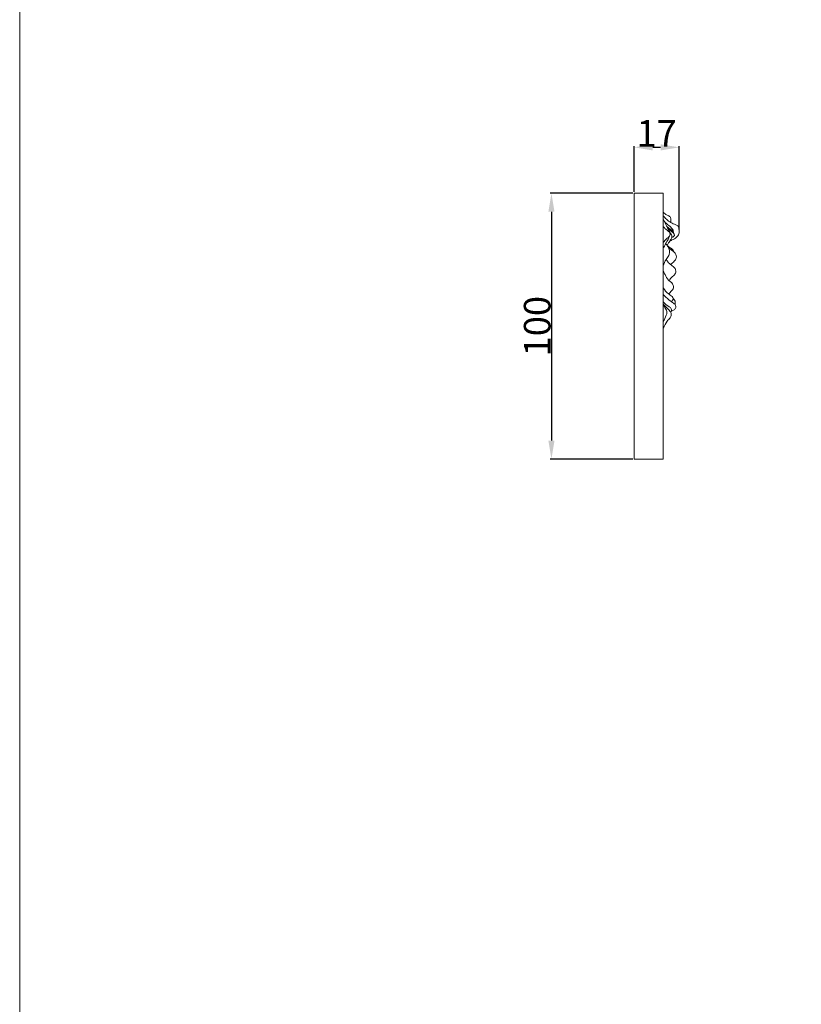
# Model space of a CAD drawing. Units: millimetres. Extents: x 12747 to 15213, y -8112 to -6657.
# Drawn here: x 12747 to 13040, y -7675 to -7305 of the extents above; entities that cross this region are included whole.
import ezdxf

# ---------------------------------------------------------------- set-up
doc = ezdxf.new("R2010")
doc.units = ezdxf.units.MM
doc.header["$MEASUREMENT"] = 0
doc.layers.get('0').update_dxf_attribs({"lineweight": 5})
doc.styles.add('Arial', font='arial.ttf')
doc.dimstyles.new('Default', dxfattribs={"dimtxt": 10, "dimasz": 7, "dimexe": 0.5, "dimexo": 0.5, "dimgap": 0.25, "dimtad": 1, "dimtoh": 1, "dimdec": 0, "dimzin": 1, "dimdsep": 46, "dimtxsty": 'Arial', "dimcen": 0.5, "dimazin": 0, "dimtfac": 1, "dimtdec": 4, "dimtix": 1, "dimtmove": 1, "dimatfit": 3, "dimfxl": 1, "dimtolj": 1, "dimtzin": 1, "dimarcsym": 0})

# ---------------------------------------------------------------- blocks, each defined once
blk = doc.blocks.new('*D3')
at = {"color": 0, "lineweight": -2, "transparency": 16777216}
for p, q in [((12977.63, -7369.36), (12977.63, -7352.11)), ((12987.61, -7352.61), (12984.63, -7352.61)), ((12994.61, -7383.5), (12994.61, -7352.11))]:
    blk.add_line(p, q, dxfattribs=at)
at = {"color": 0, "transparency": 16777216}
for points in [[(12984.63, -7351.45), (12984.63, -7353.78), (12977.63, -7352.61)], [(12987.61, -7351.45), (12987.61, -7353.78), (12994.61, -7352.61)]]:
    blk.add_solid(points, dxfattribs=at)
at = {"layer": 'Defpoints', "color": 0, "transparency": 16777216}
for p in [(12977.63, -7352.61), (12977.63, -7369.86), (12994.61, -7384)]:
    blk.add_point(p, dxfattribs=at)
at = {"color": 0, "transparency": 16777216, "insert": (12986.12, -7347.34), "char_height": 10, "attachment_point": 5, "style": 'Arial'}
blk.add_mtext('\\A1;17', dxfattribs=at)
blk = doc.blocks.new('*D4')
at = {"color": 0, "lineweight": -2, "transparency": 16777216}
for p, q in [((12977.13, -7369.86), (12946.08, -7369.86)), ((12946.58, -7376.86), (12946.58, -7462.86)), ((12977.13, -7469.86), (12946.08, -7469.86))]:
    blk.add_line(p, q, dxfattribs=at)
at = {"color": 0, "transparency": 16777216}
for points in [[(12945.42, -7376.86), (12947.75, -7376.86), (12946.58, -7369.86)], [(12945.42, -7462.86), (12947.75, -7462.86), (12946.58, -7469.86)]]:
    blk.add_solid(points, dxfattribs=at)
at = {"layer": 'Defpoints', "color": 0, "transparency": 16777216}
for p in [(12977.63, -7369.86), (12946.58, -7469.86), (12977.63, -7469.86)]:
    blk.add_point(p, dxfattribs=at)
at = {"color": 0, "transparency": 16777216, "insert": (12941.23, -7419.86), "char_height": 10, "attachment_point": 5, "rotation": 90, "style": 'Arial'}
blk.add_mtext('\\A1;100', dxfattribs=at)

msp = doc.modelspace()

# ---------------------------------------------------------------- linework, layer by layer
for points in [[(12746.73, -8112.02), (15212.72, -8112.02), (15212.72, -6657.33), (12746.73, -6657.33)], [(12977.63, -7469.86), (12977.63, -7369.86), (12988.63, -7369.86), (12988.63, -7469.86)]]:
    msp.add_lwpolyline(points, close=True)
for points, knots in [([(12991.47, -7380.87), (12991.5, -7380.55), (12991.49, -7379.94), (12991.42, -7378.85), (12990.39, -7378.2), (12989.37, -7377.78), (12988.84, -7377.27), (12988.63, -7377.03)], [0, 0, 0, 0, 0.955672, 1.866292, 3.064239, 4.274414, 5.226096, 5.226096, 5.226096, 5.226096]), ([(12990.9, -7388.12), (12991.22, -7387.89), (12992.07, -7387.24), (12993.61, -7386.72), (12994.6, -7385.13), (12994.65, -7383.69), (12994.42, -7382.25), (12992.99, -7381.62), (12991.45, -7380.93), (12989.81, -7379.79), (12988.98, -7378.83), (12988.63, -7378.35)], [0, 0, 0, 0, 1.167701, 3.211097, 4.681604, 6.434195, 7.553334, 8.678014, 10.760229, 12.78157, 14.55452, 14.55452, 14.55452, 14.55452]), ([(12990.06, -7389.48), (12990.25, -7389.17), (12990.72, -7388.41), (12991.35, -7387.41), (12992.11, -7386.09), (12990.9, -7384.1), (12989.68, -7382.05), (12988.91, -7380.23), (12988.63, -7379.5)], [0, 0, 0, 0, 1.1015, 2.669876, 3.635867, 5.375714, 8.834491, 11.194434, 11.194434, 11.194434, 11.194434]), ([(12988.63, -7388.37), (12989.04, -7387.88), (12989.69, -7387.12), (12990.61, -7386.33), (12991.14, -7385.66), (12991.21, -7384.8), (12990.44, -7384.04), (12989.49, -7383.39), (12988.89, -7382.71), (12988.63, -7382.39)], [0, 0, 0, 0, 1.912749, 2.97456, 3.652211, 4.437323, 5.275298, 6.720558, 7.948298, 7.948298, 7.948298, 7.948298]), ([(12992.27, -7384.2), (12992.3, -7384.06), (12992.33, -7383.56), (12991.54, -7382.67), (12990.32, -7381.8), (12989.45, -7380.93), (12989.04, -7380.52)], [0, 0, 0, 0, 0.446424, 1.407815, 3.304256, 5.055702, 5.055702, 5.055702, 5.055702]), ([(12992.4, -7384.86), (12992.42, -7384.74), (12992.44, -7384.3), (12991.78, -7383.68), (12990.84, -7383.09), (12990.18, -7382.53), (12989.85, -7382.24)], [0, 0, 0, 0, 0.362015, 1.247128, 2.47006, 3.794141, 3.794141, 3.794141, 3.794141]), ([(12991.78, -7386.56), (12992.1, -7386.47), (12992.53, -7386.19), (12993, -7385.49), (12992.24, -7384.66), (12991.33, -7383.93), (12990.56, -7383.21), (12990.2, -7382.88)], [0, 0, 0, 0, 0.992096, 1.509782, 2.241313, 3.82183, 5.304186, 5.304186, 5.304186, 5.304186]), ([(12988.63, -7390.61), (12988.91, -7390.02), (12989.47, -7388.89), (12990.21, -7387.63), (12990.71, -7386.75), (12990.7, -7386.36), (12990.68, -7386.21)], [0, 0, 0, 0, 1.940651, 3.762254, 4.44688, 4.897293, 4.897293, 4.897293, 4.897293]), ([(12988.63, -7397.2), (12988.92, -7396.35), (12989.44, -7394.94), (12990.67, -7393.46), (12991.09, -7392.02), (12990.74, -7390.4), (12990.05, -7389.38), (12989.51, -7388.87)], [0, 0, 0, 0, 2.68263, 4.431873, 5.716393, 7.033636, 9.267098, 9.267098, 9.267098, 9.267098]), ([(12992.51, -7391.86), (12992.47, -7391.65), (12992.3, -7391.05), (12991.22, -7390.44), (12990.52, -7389.81), (12990.06, -7389.48)], [0, 0, 0, 0, 0.627118, 1.78928, 3.491186, 3.491186, 3.491186, 3.491186]), ([(12991.33, -7396.69), (12991.85, -7396.32), (12992.6, -7395.55), (12993.76, -7394.21), (12993.33, -7392.26), (12991.71, -7391.4), (12990.91, -7390.58), (12990.52, -7390.21)], [0, 0, 0, 0, 1.907984, 3.236703, 5.083797, 6.915244, 8.528725, 8.528725, 8.528725, 8.528725]), ([(12990.85, -7402.78), (12991.17, -7402.21), (12991.73, -7401.37), (12993.01, -7400.54), (12993.48, -7399.21), (12992.92, -7397.77), (12991.55, -7396.94), (12990.44, -7395.89), (12989.89, -7395.06), (12989.71, -7394.74)], [0, 0, 0, 0, 1.953731, 2.941179, 4.516726, 5.726021, 7.276118, 9.187451, 10.27011, 10.27011, 10.27011, 10.27011]), ([(12990.64, -7407.77), (12990.99, -7407.38), (12991.5, -7406.7), (12992.49, -7405.81), (12992.48, -7404.42), (12991.66, -7403.32), (12990.19, -7402.4), (12989.47, -7400.75), (12988.84, -7399.61), (12988.63, -7399.16)], [0, 0, 0, 0, 1.581174, 2.570319, 3.84084, 5.286915, 6.519026, 8.965531, 10.448386, 10.448386, 10.448386, 10.448386]), ([(12991.62, -7410.63), (12991.82, -7410.48), (12992.13, -7410.13), (12992.47, -7409.38), (12991.74, -7408.41), (12990.12, -7407.6), (12989.16, -7406.27), (12988.63, -7405.42)], [0, 0, 0, 0, 0.752587, 1.400011, 2.261732, 3.940602, 6.933591, 6.933591, 6.933591, 6.933591]), ([(12991.71, -7414.27), (12992.05, -7414.12), (12992.62, -7413.72), (12993.45, -7413.02), (12993.29, -7411.91), (12992.21, -7410.99), (12990.47, -7409.91), (12989.27, -7408.68), (12988.63, -7407.94)], [0, 0, 0, 0, 1.109723, 2.135663, 2.972263, 4.083203, 6.234713, 9.168268, 9.168268, 9.168268, 9.168268]), ([(12993.04, -7411.76), (12993.12, -7411.49), (12993.25, -7410.64), (12992.75, -7409.83), (12992.33, -7409.46)], [0, 0, 0, 0, 0.833155, 2.512857, 2.512857, 2.512857, 2.512857]), ([(12991.47, -7414.7), (12991.6, -7414.53), (12991.83, -7414.08), (12991.68, -7413.16), (12990.75, -7412.49), (12989.65, -7411.81), (12988.97, -7411.13), (12988.63, -7410.75)], [0, 0, 0, 0, 0.638639, 1.453239, 2.563508, 3.888576, 5.403419, 5.403419, 5.403419, 5.403419]), ([(12988.63, -7411.64), (12988.88, -7412.11), (12989.25, -7412.87), (12989.87, -7413.83), (12990.12, -7414.8), (12989.43, -7416.22), (12989.04, -7417.35), (12988.63, -7418.15)], [0, 0, 0, 0, 1.593268, 2.527893, 3.446029, 4.425807, 7.102984, 7.102984, 7.102984, 7.102984]), ([(12988.63, -7420.63), (12989.03, -7419.7), (12989.75, -7418.27), (12991.08, -7416.92), (12991.64, -7415.91), (12991.67, -7414.96), (12991.05, -7414.01), (12989.91, -7413), (12989.1, -7412.13), (12988.63, -7411.64)], [0, 0, 0, 0, 3.030337, 4.701764, 5.672372, 6.409539, 7.43566, 8.950934, 10.986895, 10.986895, 10.986895, 10.986895])]:
    msp.add_open_spline(points, degree=3, knots=knots)

# ---------------------------------------------------------------- dimensions: what is measured, and where the dimension line sits
dim = msp.add_linear_dim(base=(12977.63, -7352.61), p1=(12994.61, -7384), p2=(12977.63, -7369.86), dimstyle='Default')
dim.commit()
dim.dimension.update_dxf_attribs({"geometry": '*D3', "text_midpoint": (12986.12, -7347.34)})
dim = msp.add_linear_dim(base=(12946.58, -7469.86), p1=(12977.63, -7369.86), p2=(12977.63, -7469.86), angle=90, dimstyle='Default')
dim.commit()
dim.dimension.update_dxf_attribs({"geometry": '*D4', "text_midpoint": (12941.23, -7419.86)})

doc.saveas('drawing.dxf')
